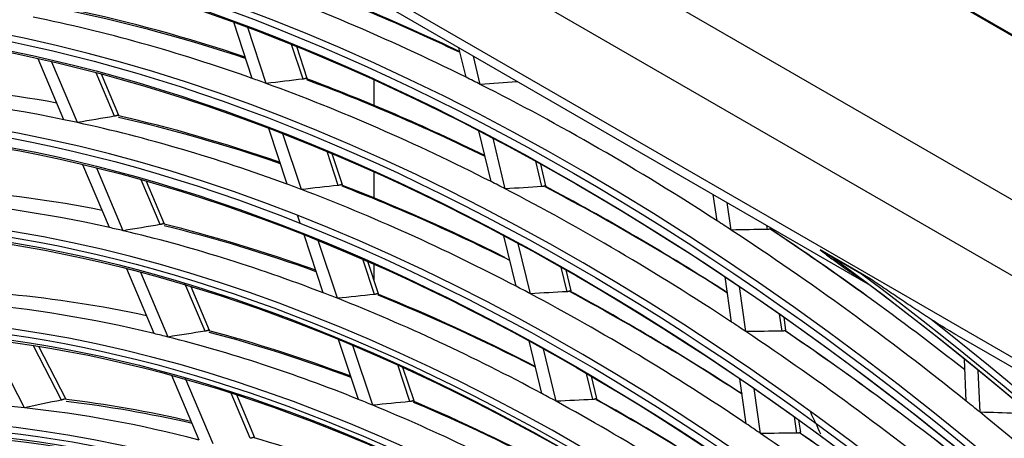
# Model space of a CAD drawing. Units: millimetres. Extents: x 0 to 7042, y 0 to 5022.
# Drawn here: x 3250 to 3300, y 4270 to 4292 of the extents above; entities that cross this region are included whole.
import ezdxf

# ---------------------------------------------------------------- set-up
doc = ezdxf.new("R2010")
doc.units = ezdxf.units.MM
doc.layers.add('LG-Product', color=3, linetype='Continuous')

msp = doc.modelspace()

# ---------------------------------------------------------------- linework, layer by layer
at = {"layer": 'LG-Product'}
for p, q in [((3387.135, 4240.868), (3185.609, 4357.219)), ((3185.645, 4357.145), (3387.099, 4240.835)), ((3179.536, 4352.265), (3379.819, 4236.632)), ((3378.205, 4233.667), (3177.922, 4349.3)), ((3210.005, 4326.6), (3368.75, 4234.949)), ((3263.272, 4295.339), (3293.161, 4278.083)), ((3261.6, 4288.611), (3260.647, 4291.49)), ((3262.318, 4288.353), (3261.368, 4291.223)), ((3264.205, 4288.577), (3263.618, 4290.349)), ((3264.423, 4288.615), (3263.885, 4290.241)), ((3272.559, 4288.672), (3272.196, 4290.187)), ((3251.943, 4286.498), (3250.629, 4289.611)), ((3273.286, 4288.309), (3272.939, 4289.758)), ((3252.642, 4286.349), (3251.333, 4289.452)), ((3254.529, 4286.675), (3253.591, 4288.896)), ((3254.76, 4286.704), (3253.865, 4288.824)), ((3267.846, 4287.23), (3267.846, 4288.542)), ((3275.162, 4288.436), (3275.151, 4288.48)), ((3263.396, 4283.186), (3262.448, 4286.051)), ((3264.118, 4282.917), (3263.173, 4285.772)), ((3273.84, 4283.324), (3273.216, 4285.929)), ((3274.57, 4282.95), (3273.948, 4285.547)), ((3266.009, 4283.129), (3265.435, 4284.86)), ((3266.227, 4283.167), (3265.704, 4284.747)), ((3254.277, 4280.968), (3252.92, 4284.183)), ((3254.982, 4280.806), (3253.629, 4284.012)), ((3276.448, 4283.067), (3276.137, 4284.365)), ((3276.655, 4283.116), (3276.39, 4284.225)), ((3267.846, 4282.489), (3267.846, 4283.818)), ((3256.874, 4281.119), (3255.906, 4283.412)), ((3257.105, 4281.148), (3256.182, 4283.335)), ((3285.427, 4281.316), (3285.233, 4282.66)), ((3286.154, 4280.842), (3285.952, 4282.245)), ((3264.058, 4281.187), (3263.923, 4281.596)), ((3288.011, 4280.873), (3287.982, 4281.073)), ((3288.208, 4280.931), (3288.206, 4280.943)), ((3265.238, 4277.625), (3264.255, 4280.593)), ((3275.125, 4277.961), (3274.504, 4280.553)), ((3265.964, 4277.342), (3264.984, 4280.302)), ((3275.857, 4277.576), (3275.238, 4280.16)), ((3293.316, 4278.319), (3290.719, 4279.819)), ((3292.837, 4278.58), (3291.246, 4279.499)), ((3267.858, 4277.541), (3267.261, 4279.347)), ((3268.077, 4277.579), (3267.531, 4279.229)), ((3267.846, 4278.28), (3267.846, 4279.094)), ((3277.738, 4277.681), (3277.436, 4278.942)), ((3256.57, 4275.535), (3255.17, 4278.853)), ((3257.281, 4275.359), (3255.884, 4278.668)), ((3277.945, 4277.73), (3277.69, 4278.798)), ((3286.176, 4276.122), (3285.842, 4278.443)), ((3259.179, 4275.657), (3258.146, 4278.104)), ((3259.409, 4275.687), (3258.46, 4277.937)), ((3286.905, 4275.638), (3286.571, 4277.952)), ((3288.763, 4275.658), (3288.637, 4276.529)), ((3288.96, 4275.717), (3288.866, 4276.368)), ((3297.718, 4275.451), (3310.81, 4267.893)), ((3249.922, 4271.727), (3248.121, 4275.218)), ((3251.814, 4272.129), (3250.381, 4274.909)), ((3252.053, 4272.16), (3250.658, 4274.865)), ((3267.047, 4272.161), (3266.029, 4275.234)), ((3267.777, 4271.864), (3266.763, 4274.929)), ((3276.442, 4272.463), (3275.796, 4275.16)), ((3277.177, 4272.065), (3276.533, 4274.754)), ((3269.677, 4272.048), (3269.055, 4273.928)), ((3298.193, 4272.079), (3298.105, 4274.228)), ((3258.873, 4270.078), (3257.48, 4273.379)), ((3269.895, 4272.087), (3269.327, 4273.804)), ((3279.062, 4272.157), (3278.741, 4273.496)), ((3279.268, 4272.207), (3278.995, 4273.347)), ((3298.908, 4271.503), (3298.82, 4273.646)), ((3259.59, 4269.886), (3258.165, 4273.264)), ((3286.928, 4270.912), (3286.594, 4273.224)), ((3261.496, 4270.168), (3260.521, 4272.478)), ((3261.726, 4270.199), (3260.802, 4272.388)), ((3287.658, 4270.418), (3287.325, 4272.722)), ((3289.518, 4270.426), (3289.397, 4271.265)), ((3289.714, 4270.486), (3289.626, 4271.101))]:
    msp.add_line(p, q, dxfattribs=at)
for centre, major_axis, ratio, start_param, end_param in [((3278.064, 4170.547), (71.985, -124.682), 0.57735, 2.486045, 3.810802), ((3278.064, 4170.547), (-72.14, 124.95), 0.57735, 5.643102, 6.935317), ((3278.218, 4170.637), (-71.861, 124.467), 0.57735, 5.642536, 6.923835), ((3278.218, 4170.637), (72.264, -125.164), 0.57735, 2.535138, 3.748047), ((3278.218, 4170.637), (-69.451, 120.293), 0.57735, 3.926991, 6.283185), ((3278.218, 4170.637), (-66.576, 115.313), 0.57735, 3.926991, 6.283185), ((3278.218, 4170.637), (-63.701, 110.334), 0.57735, 3.926991, 6.283185), ((3280.737, 4172.091), (69.451, -120.293), 0.57735, 2.442762, 2.542486), ((3279.478, 4171.364), (69.563, -120.486), 0.57735, 2.426581, 2.550074), ((3280.892, 4172.18), (-69.327, 120.078), 0.57735, 5.585985, 5.685461), ((3280.737, 4172.091), (66.576, -115.313), 0.57735, 2.564823, 2.662102), ((3280.892, 4172.18), (-66.452, 115.099), 0.57735, 5.708228, 5.80512), ((3279.478, 4171.364), (66.688, -115.506), 0.57735, 2.546907, 2.670059), ((3278.218, 4170.637), (-60.764, 105.246), 0.57735, 3.926991, 6.283185), ((3279.478, 4171.364), (66.688, -115.506), 0.57735, 2.53916, 2.546907), ((3177.548, 4125.006), (275.176, 104.569), 0.470722, 1.078605, 1.085695), ((3280.737, 4172.091), (66.576, -115.313), 0.57735, 2.432911, 2.531203), ((3280.892, 4172.18), (-66.452, 115.099), 0.57735, 5.576189, 5.67422), ((3279.478, 4171.364), (69.563, -120.486), 0.57735, 2.419174, 2.426581), ((3280.737, 4172.091), (63.701, -110.334), 0.57735, 2.685737, 2.78066), ((3279.478, 4171.364), (66.688, -115.506), 0.57735, 2.416008, 2.53916), ((3173.967, 4128.087), (291.417, 92.087), 0.454807, 1.077182, 1.083958), ((3279.478, 4171.364), (69.563, -120.486), 0.57735, 2.295682, 2.419174), ((3279.478, 4171.364), (63.813, -110.526), 0.57735, 2.666247, 2.789025), ((3279.478, 4171.364), (63.813, -110.526), 0.57735, 2.658125, 2.666247), ((3181.393, 4122.257), (257.848, 116.044), 0.481796, 1.076392, 1.083827), ((3280.737, 4172.091), (63.701, -110.334), 0.57735, 2.554106, 2.649761), ((3280.892, 4172.18), (-63.577, 110.119), 0.57735, 5.697576, 5.792824), ((3279.478, 4171.364), (63.813, -110.526), 0.57735, 2.535348, 2.658125), ((3278.218, 4170.637), (-57.889, 100.266), 0.57735, 3.926991, 6.283185), ((3279.478, 4171.364), (63.813, -110.526), 0.57735, 2.527226, 2.535348), ((3180.015, 4125.941), (263.911, 100.274), 0.470697, 1.0673, 1.074735), ((3280.737, 4172.091), (63.701, -110.334), 0.57735, 2.42495, 2.518861), ((3280.892, 4172.18), (-63.577, 110.119), 0.57735, 5.565482, 5.661924), ((3279.478, 4171.364), (66.688, -115.506), 0.57735, 2.40826, 2.416008), ((3176.472, 4128.851), (279.967, 88.461), 0.454795, 1.066797, 1.073887), ((3279.478, 4171.364), (66.688, -115.506), 0.57735, 2.285108, 2.40826), ((3280.737, 4172.091), (66.576, -115.313), 0.57735, 2.300703, 2.400303), ((3280.892, 4172.18), (-66.452, 115.099), 0.57735, 5.443818, 5.543321), ((3280.737, 4172.091), (60.764, -105.246), 0.57735, 2.673741, 2.766792), ((3279.478, 4171.364), (63.813, -110.526), 0.57735, 2.404448, 2.527226), ((3279.478, 4171.364), (60.875, -105.439), 0.57735, 2.653266, 2.775621), ((3279.478, 4171.364), (60.875, -105.439), 0.57735, 2.644721, 2.653266), ((3183.832, 4123.331), (246.637, 111.003), 0.481804, 1.063633, 1.071457), ((3280.737, 4172.091), (60.764, -105.246), 0.57735, 2.542072, 2.635892), ((3280.892, 4172.18), (-60.64, 105.031), 0.57735, 5.685614, 5.779004), ((3279.478, 4171.364), (69.563, -120.486), 0.57735, 2.288275, 2.295682), ((3279.478, 4171.364), (60.875, -105.439), 0.57735, 2.522367, 2.644721), ((3173.214, 4131.981), (294.839, 76.002), 0.434458, 1.061964, 1.06874), ((3279.478, 4171.364), (69.563, -120.486), 0.57735, 2.164782, 2.288275), ((3280.737, 4172.091), (69.451, -120.293), 0.57735, 2.178198, 2.280687), ((3280.892, 4172.18), (-69.327, 120.078), 0.57735, 5.321075, 5.423661), ((3278.064, 4170.547), (-71.985, 124.682), 0.57735, 4.043179, 5.367937), ((3278.218, 4170.637), (-55.014, 95.287), 0.57735, 3.926991, 6.283185), ((3278.064, 4170.547), (72.14, -124.95), 0.57735, 0.918665, 2.210879), ((3279.478, 4171.364), (63.813, -110.526), 0.57735, 2.396326, 2.404448), ((3278.218, 4170.637), (71.861, -124.467), 0.57735, 0.930147, 2.211446), ((3280.737, 4172.091), (57.889, -100.266), 0.57735, 2.660781, 2.751791), ((3279.478, 4171.364), (60.875, -105.439), 0.57735, 2.513821, 2.522367), ((3182.505, 4126.839), (252.451, 95.932), 0.470718, 1.054505, 1.062329), ((3280.737, 4172.091), (60.764, -105.246), 0.57735, 2.410058, 2.504993), ((3280.892, 4172.18), (-60.64, 105.031), 0.57735, 5.55346, 5.648105), ((3178.94, 4129.557), (268.574, 84.882), 0.454829, 1.055338, 1.062772), ((3279.478, 4171.364), (63.813, -110.526), 0.57735, 2.273548, 2.396326), ((3280.737, 4172.091), (63.701, -110.334), 0.57735, 2.289874, 2.387961), ((3280.892, 4172.18), (-63.577, 110.119), 0.57735, 5.433042, 5.531024), ((3279.478, 4171.364), (58, -100.459), 0.57735, 2.639234, 2.761127), ((3279.478, 4171.364), (60.875, -105.439), 0.57735, 2.391467, 2.513821), ((3279.478, 4171.364), (66.688, -115.506), 0.57735, 2.27736, 2.285108), ((3278.218, 4170.637), (-72.264, 125.164), 0.57735, 4.105934, 5.318844), ((3279.478, 4171.364), (58, -100.459), 0.57735, 2.630228, 2.639234), ((3186.232, 4124.409), (235.644, 106.047), 0.48179, 1.049931, 1.05818), ((3280.737, 4172.091), (57.889, -100.266), 0.57735, 2.529069, 2.620891), ((3280.892, 4172.18), (-57.765, 100.051), 0.57735, 5.67269, 5.764054), ((3175.736, 4132.572), (283.274, 73.023), 0.434461, 1.051538, 1.058627), ((3279.478, 4171.364), (66.688, -115.506), 0.57735, 2.154208, 2.27736), ((3280.737, 4172.091), (66.576, -115.313), 0.57735, 2.168221, 2.269403), ((3280.892, 4172.18), (-66.452, 115.099), 0.57735, 5.311139, 5.412421), ((3279.478, 4171.364), (58, -100.459), 0.57735, 2.508335, 2.630228), ((3278.218, 4170.637), (-52.139, 90.307), 0.57735, 3.926991, 6.283185), ((3279.478, 4171.364), (60.875, -105.439), 0.57735, 2.382921, 2.391467), ((3190.095, 4122.3), (218.184, 114.843), 0.487776, 1.041942, 1.050668), ((3280.737, 4172.091), (55.014, -95.287), 0.57735, 2.646413, 2.735138), ((3280.892, 4172.18), (-54.89, 95.072), 0.57735, 5.79022, 5.878354), ((3279.478, 4171.364), (58, -100.459), 0.57735, 2.499328, 2.508335), ((3184.965, 4127.76), (241.198, 91.648), 0.470705, 1.040802, 1.049052), ((3279.478, 4171.364), (58, -100.459), 0.57735, 2.377435, 2.499328), ((3280.737, 4172.091), (57.889, -100.266), 0.57735, 2.396997, 2.489991), ((3280.892, 4172.18), (-57.765, 100.051), 0.57735, 5.540467, 5.633154), ((3181.513, 4130.357), (256.855, 81.162), 0.4548, 1.042677, 1.050501), ((3279.478, 4171.364), (60.875, -105.439), 0.57735, 2.260567, 2.382921), ((3280.737, 4172.091), (60.764, -105.246), 0.57735, 2.277716, 2.374093), ((3280.892, 4172.18), (-60.64, 105.031), 0.57735, 5.420939, 5.517205), ((3279.478, 4171.364), (69.563, -120.486), 0.57735, 2.157375, 2.164782), ((3279.478, 4171.364), (55.125, -95.479), 0.57735, 2.745047, 2.75457), ((3279.478, 4171.364), (55.125, -95.479), 0.57735, 2.623671, 2.745047), ((3172.873, 4135.744), (296.68, 60.772), 0.410035, 1.04311, 1.049887), ((3279.478, 4171.364), (69.563, -120.486), 0.57735, 2.033882, 2.157375), ((3279.478, 4171.364), (63.813, -110.526), 0.57735, 2.265426, 2.273548), ((3178.279, 4133.191), (271.679, 70.022), 0.434443, 1.040224, 1.047659), ((3279.478, 4171.364), (63.813, -110.526), 0.57735, 2.142649, 2.265426), ((3280.737, 4172.091), (63.701, -110.334), 0.57735, 2.157316, 2.257062), ((3280.892, 4172.18), (-63.577, 110.119), 0.57735, 5.300275, 5.400125), ((3280.737, 4172.091), (55.014, -95.287), 0.57735, 2.514656, 2.604238)]:
    msp.add_ellipse(centre, major_axis=major_axis, ratio=ratio, start_param=start_param, end_param=end_param, dxfattribs=at)
for centre, major_axis in [((3278.064, 4170.547), (69.327, -120.078)), ((3278.064, 4170.547), (-69.048, 119.594)), ((3278.218, 4170.637), (68.924, -119.38)), ((3278.064, 4170.547), (66.452, -115.099)), ((3278.064, 4170.547), (-66.173, 114.615)), ((3278.218, 4170.637), (66.049, -114.4)), ((3278.064, 4170.547), (63.577, -110.119)), ((3278.064, 4170.547), (-63.298, 109.635)), ((3278.218, 4170.637), (63.174, -109.42)), ((3278.064, 4170.547), (60.64, -105.031)), ((3278.064, 4170.547), (-60.485, 104.764)), ((3278.218, 4170.637), (60.361, -104.549)), ((3278.064, 4170.547), (57.765, -100.051)), ((3278.064, 4170.547), (-57.61, 99.784)), ((3278.218, 4170.637), (57.486, -99.569)), ((3278.064, 4170.547), (54.89, -95.072)), ((3278.064, 4170.547), (-54.735, 94.804)), ((3278.218, 4170.637), (54.611, -94.59)), ((3278.064, 4170.547), (52.015, -90.092)), ((3278.064, 4170.547), (-51.86, 89.825)), ((3278.218, 4170.637), (51.736, -89.61)), ((3278.064, 4170.547), (49.14, -85.112)), ((3278.064, 4170.547), (-48.985, 84.845)), ((3278.218, 4170.637), (48.861, -84.63))]:
    msp.add_ellipse(centre, major_axis=major_axis, ratio=0.57735, dxfattribs=at)
for points, knots in [([(3264.344, 4288.614), (3264.335, 4288.609), (3264.325, 4288.605), (3264.304, 4288.598), (3264.293, 4288.594), (3264.275, 4288.59), (3264.269, 4288.588), (3264.257, 4288.585), (3264.25, 4288.584), (3264.231, 4288.581), (3264.218, 4288.579), (3264.205, 4288.577)], [0, 0, 0, 0, 0.25, 0.25, 0.5, 0.5, 0.625, 0.625, 0.75, 0.75, 1, 1, 1, 1]), ([(3264.423, 4288.616), (3264.423, 4288.617), (3264.422, 4288.618), (3264.421, 4288.62), (3264.42, 4288.622), (3264.417, 4288.625), (3264.415, 4288.627), (3264.409, 4288.63), (3264.404, 4288.631), (3264.394, 4288.631), (3264.391, 4288.63), (3264.383, 4288.629), (3264.374, 4288.627), (3264.365, 4288.623), (3264.355, 4288.619), (3264.349, 4288.616), (3264.344, 4288.614)], [0, 0, 0, 0, 0.042946, 0.042946, 0.162578, 0.162578, 0.282209, 0.282209, 0.521473, 0.521473, 0.641105, 0.641105, 0.760736, 0.880368, 0.880368, 1, 1, 1, 1]), ([(3275.216, 4288.443), (3275.211, 4288.442), (3275.206, 4288.441), (3275.188, 4288.439), (3275.175, 4288.437), (3275.162, 4288.436)], [0, 0, 0, 0, 0.282973, 0.282973, 1, 1, 1, 1]), ([(3254.669, 4286.715), (3254.66, 4286.711), (3254.65, 4286.707), (3254.629, 4286.699), (3254.617, 4286.695), (3254.593, 4286.688), (3254.581, 4286.685), (3254.555, 4286.68), (3254.542, 4286.677), (3254.529, 4286.675)], [0, 0, 0, 0, 0.25, 0.25, 0.5, 0.5, 0.75, 0.75, 1, 1, 1, 1]), ([(3254.759, 4286.705), (3254.759, 4286.707), (3254.758, 4286.708), (3254.755, 4286.713), (3254.754, 4286.715), (3254.75, 4286.719), (3254.747, 4286.721), (3254.74, 4286.726), (3254.733, 4286.728), (3254.722, 4286.729), (3254.718, 4286.729), (3254.71, 4286.728), (3254.701, 4286.727), (3254.691, 4286.724), (3254.68, 4286.72), (3254.675, 4286.718), (3254.669, 4286.715)], [0, 0, 0, 0, 0.067257, 0.067257, 0.183849, 0.183849, 0.300442, 0.300442, 0.533628, 0.533628, 0.650221, 0.650221, 0.766814, 0.883407, 0.883407, 1, 1, 1, 1]), ([(3266.148, 4283.165), (3266.139, 4283.16), (3266.129, 4283.156), (3266.108, 4283.149), (3266.097, 4283.145), (3266.073, 4283.139), (3266.061, 4283.136), (3266.035, 4283.132), (3266.022, 4283.13), (3266.009, 4283.129)], [0, 0, 0, 0, 0.25, 0.25, 0.5, 0.5, 0.75, 0.75, 1, 1, 1, 1]), ([(3266.227, 4283.168), (3266.226, 4283.169), (3266.226, 4283.17), (3266.225, 4283.172), (3266.224, 4283.174), (3266.221, 4283.177), (3266.219, 4283.178), (3266.213, 4283.181), (3266.208, 4283.182), (3266.198, 4283.182), (3266.194, 4283.181), (3266.187, 4283.18), (3266.178, 4283.178), (3266.169, 4283.174), (3266.159, 4283.17), (3266.153, 4283.168), (3266.148, 4283.165)], [0, 0, 0, 0, 0.044066, 0.044066, 0.163557, 0.163557, 0.283049, 0.283049, 0.522033, 0.522033, 0.641525, 0.641525, 0.761016, 0.880508, 0.880508, 1, 1, 1, 1]), ([(3276.586, 4283.101), (3276.577, 4283.096), (3276.567, 4283.092), (3276.547, 4283.084), (3276.536, 4283.081), (3276.518, 4283.077), (3276.512, 4283.076), (3276.5, 4283.073), (3276.493, 4283.072), (3276.475, 4283.07), (3276.462, 4283.068), (3276.448, 4283.067)], [0, 0, 0, 0, 0.25, 0.25, 0.5, 0.5, 0.625, 0.625, 0.75, 0.75, 1, 1, 1, 1]), ([(3276.655, 4283.117), (3276.655, 4283.117), (3276.655, 4283.117), (3276.655, 4283.118), (3276.654, 4283.12), (3276.652, 4283.121), (3276.651, 4283.122), (3276.646, 4283.123), (3276.642, 4283.123), (3276.633, 4283.121), (3276.63, 4283.12), (3276.623, 4283.118), (3276.615, 4283.115), (3276.606, 4283.111), (3276.596, 4283.106), (3276.591, 4283.104), (3276.586, 4283.101)], [0, 0, 0, 0, 0.005017, 0.005017, 0.12939, 0.12939, 0.253763, 0.253763, 0.502509, 0.502509, 0.626881, 0.626881, 0.751254, 0.875627, 0.875627, 1, 1, 1, 1]), ([(3257.014, 4281.158), (3257.005, 4281.154), (3256.995, 4281.15), (3256.974, 4281.142), (3256.963, 4281.139), (3256.939, 4281.132), (3256.926, 4281.129), (3256.901, 4281.123), (3256.887, 4281.121), (3256.874, 4281.119)], [0, 0, 0, 0, 0.25, 0.25, 0.5, 0.5, 0.75, 0.75, 1, 1, 1, 1]), ([(3257.104, 4281.149), (3257.103, 4281.151), (3257.103, 4281.153), (3257.1, 4281.157), (3257.098, 4281.159), (3257.094, 4281.163), (3257.092, 4281.165), (3257.084, 4281.17), (3257.078, 4281.172), (3257.067, 4281.172), (3257.063, 4281.172), (3257.055, 4281.172), (3257.046, 4281.17), (3257.036, 4281.167), (3257.025, 4281.163), (3257.02, 4281.161), (3257.014, 4281.158)], [0, 0, 0, 0, 0.068419, 0.068419, 0.184866, 0.184866, 0.301314, 0.301314, 0.534209, 0.534209, 0.650657, 0.650657, 0.767105, 0.883552, 0.883552, 1, 1, 1, 1]), ([(3288.208, 4280.932), (3288.208, 4280.933), (3288.207, 4280.933), (3288.207, 4280.933), (3288.206, 4280.933), (3288.203, 4280.932), (3288.199, 4280.931), (3288.192, 4280.928), (3288.189, 4280.926), (3288.182, 4280.923), (3288.175, 4280.919), (3288.166, 4280.915), (3288.157, 4280.909), (3288.152, 4280.907), (3288.146, 4280.904)], [0, 0, 0, 0, 0.077632, 0.077632, 0.209399, 0.209399, 0.472933, 0.472933, 0.604699, 0.604699, 0.736466, 0.868233, 0.868233, 1, 1, 1, 1]), ([(3288.146, 4280.904), (3288.138, 4280.899), (3288.128, 4280.894), (3288.108, 4280.887), (3288.097, 4280.884), (3288.08, 4280.88), (3288.074, 4280.879), (3288.062, 4280.877), (3288.056, 4280.876), (3288.037, 4280.874), (3288.024, 4280.873), (3288.011, 4280.873)], [0, 0, 0, 0, 0.25, 0.25, 0.5, 0.5, 0.625, 0.625, 0.75, 0.75, 1, 1, 1, 1]), ([(3290.719, 4279.819), (3290.804, 4279.764), (3290.891, 4279.71), (3291.066, 4279.603), (3291.155, 4279.551), (3291.246, 4279.499)], [0, 0, 0, 0, 0.5, 0.5, 1, 1, 1, 1]), ([(3290.719, 4279.819), (3290.893, 4279.685), (3291.068, 4279.553), (3291.422, 4279.291), (3291.601, 4279.161), (3291.961, 4278.907), (3292.143, 4278.781), (3292.508, 4278.535), (3292.693, 4278.414), (3292.877, 4278.295)], [0, 0, 0, 0, 0.25, 0.25, 0.5, 0.5, 0.75, 0.75, 1, 1, 1, 1]), ([(3292.837, 4278.58), (3292.914, 4278.535), (3292.993, 4278.491), (3293.153, 4278.404), (3293.234, 4278.361), (3293.316, 4278.319)], [0, 0, 0, 0, 0.5, 0.5, 1, 1, 1, 1]), ([(3296.408, 4276.257), (3296.341, 4276.3), (3296.274, 4276.343), (3296.141, 4276.43), (3296.075, 4276.473), (3295.877, 4276.603), (3295.746, 4276.689), (3295.485, 4276.861), (3295.355, 4276.947), (3295.096, 4277.119), (3294.967, 4277.205), (3294.582, 4277.463), (3294.327, 4277.634), (3293.82, 4277.977), (3293.568, 4278.148), (3293.316, 4278.319)], [0, 0, 0, 0, 0.0625, 0.0625, 0.125, 0.125, 0.25, 0.25, 0.375, 0.375, 0.5, 0.5, 0.75, 0.75, 1, 1, 1, 1]), ([(3267.998, 4277.576), (3267.989, 4277.572), (3267.979, 4277.568), (3267.958, 4277.56), (3267.947, 4277.557), (3267.923, 4277.551), (3267.911, 4277.548), (3267.885, 4277.544), (3267.872, 4277.542), (3267.858, 4277.541)], [0, 0, 0, 0, 0.25, 0.25, 0.5, 0.5, 0.75, 0.75, 1, 1, 1, 1]), ([(3268.076, 4277.581), (3268.076, 4277.582), (3268.076, 4277.582), (3268.075, 4277.585), (3268.074, 4277.587), (3268.071, 4277.59), (3268.069, 4277.591), (3268.063, 4277.594), (3268.058, 4277.594), (3268.048, 4277.594), (3268.044, 4277.593), (3268.037, 4277.592), (3268.028, 4277.59), (3268.019, 4277.586), (3268.009, 4277.582), (3268.003, 4277.579), (3267.998, 4277.576)], [0, 0, 0, 0, 0.045331, 0.045331, 0.164664, 0.164664, 0.283998, 0.283998, 0.522665, 0.522665, 0.641999, 0.641999, 0.761333, 0.880666, 0.880666, 1, 1, 1, 1]), ([(3277.876, 4277.714), (3277.867, 4277.71), (3277.857, 4277.705), (3277.837, 4277.698), (3277.826, 4277.695), (3277.802, 4277.689), (3277.79, 4277.687), (3277.765, 4277.683), (3277.752, 4277.682), (3277.738, 4277.681)], [0, 0, 0, 0, 0.25, 0.25, 0.5, 0.5, 0.75, 0.75, 1, 1, 1, 1]), ([(3277.945, 4277.731), (3277.945, 4277.731), (3277.945, 4277.731), (3277.945, 4277.733), (3277.944, 4277.734), (3277.942, 4277.735), (3277.941, 4277.736), (3277.936, 4277.737), (3277.932, 4277.737), (3277.924, 4277.735), (3277.92, 4277.734), (3277.913, 4277.732), (3277.905, 4277.729), (3277.896, 4277.724), (3277.887, 4277.72), (3277.881, 4277.717), (3277.876, 4277.714)], [0, 0, 0, 0, 0.006143, 0.006143, 0.130375, 0.130375, 0.254608, 0.254608, 0.503072, 0.503072, 0.627304, 0.627304, 0.751536, 0.875768, 0.875768, 1, 1, 1, 1]), ([(3297.717, 4275.452), (3297.59, 4275.526), (3297.464, 4275.6), (3297.181, 4275.77), (3297.025, 4275.866), (3296.715, 4276.06), (3296.561, 4276.158), (3296.408, 4276.257)], [0, 0, 0, 0, 0.284149, 0.284149, 0.642075, 0.642075, 1, 1, 1, 1]), ([(3259.319, 4275.696), (3259.31, 4275.692), (3259.3, 4275.688), (3259.279, 4275.68), (3259.268, 4275.677), (3259.244, 4275.67), (3259.231, 4275.667), (3259.206, 4275.661), (3259.193, 4275.659), (3259.179, 4275.657)], [0, 0, 0, 0, 0.25, 0.25, 0.5, 0.5, 0.75, 0.75, 1, 1, 1, 1]), ([(3259.409, 4275.688), (3259.408, 4275.69), (3259.407, 4275.692), (3259.405, 4275.696), (3259.403, 4275.698), (3259.399, 4275.702), (3259.397, 4275.704), (3259.389, 4275.708), (3259.383, 4275.71), (3259.372, 4275.711), (3259.368, 4275.71), (3259.36, 4275.71), (3259.351, 4275.708), (3259.341, 4275.705), (3259.331, 4275.701), (3259.325, 4275.699), (3259.319, 4275.696)], [0, 0, 0, 0, 0.069629, 0.069629, 0.185926, 0.185926, 0.302222, 0.302222, 0.534815, 0.534815, 0.651111, 0.651111, 0.767407, 0.883704, 0.883704, 1, 1, 1, 1]), ([(3288.899, 4275.688), (3288.89, 4275.683), (3288.88, 4275.679), (3288.86, 4275.672), (3288.849, 4275.669), (3288.832, 4275.665), (3288.826, 4275.664), (3288.814, 4275.662), (3288.808, 4275.661), (3288.789, 4275.659), (3288.776, 4275.658), (3288.763, 4275.658)], [0, 0, 0, 0, 0.25, 0.25, 0.5, 0.5, 0.625, 0.625, 0.75, 0.75, 1, 1, 1, 1]), ([(3288.96, 4275.718), (3288.96, 4275.718), (3288.959, 4275.718), (3288.959, 4275.718), (3288.958, 4275.718), (3288.955, 4275.718), (3288.951, 4275.716), (3288.944, 4275.713), (3288.941, 4275.711), (3288.934, 4275.708), (3288.927, 4275.704), (3288.919, 4275.699), (3288.909, 4275.694), (3288.904, 4275.691), (3288.899, 4275.688)], [0, 0, 0, 0, 0.078654, 0.078654, 0.210275, 0.210275, 0.473516, 0.473516, 0.605137, 0.605137, 0.736758, 0.868379, 0.868379, 1, 1, 1, 1]), ([(3251.955, 4272.172), (3251.946, 4272.168), (3251.936, 4272.164), (3251.915, 4272.156), (3251.903, 4272.152), (3251.879, 4272.145), (3251.866, 4272.141), (3251.841, 4272.135), (3251.828, 4272.132), (3251.814, 4272.129)], [0, 0, 0, 0, 0.25, 0.25, 0.5, 0.5, 0.75, 0.75, 1, 1, 1, 1]), ([(3269.816, 4272.083), (3269.807, 4272.079), (3269.798, 4272.075), (3269.777, 4272.067), (3269.765, 4272.064), (3269.742, 4272.058), (3269.729, 4272.055), (3269.704, 4272.051), (3269.69, 4272.049), (3269.677, 4272.048)], [0, 0, 0, 0, 0.25, 0.25, 0.5, 0.5, 0.75, 0.75, 1, 1, 1, 1]), ([(3269.895, 4272.089), (3269.894, 4272.089), (3269.894, 4272.09), (3269.893, 4272.093), (3269.892, 4272.094), (3269.889, 4272.097), (3269.887, 4272.098), (3269.881, 4272.101), (3269.876, 4272.102), (3269.866, 4272.101), (3269.863, 4272.1), (3269.855, 4272.099), (3269.847, 4272.096), (3269.837, 4272.093), (3269.827, 4272.088), (3269.822, 4272.086), (3269.816, 4272.083)], [0, 0, 0, 0, 0.046636, 0.046636, 0.165807, 0.165807, 0.284977, 0.284977, 0.523318, 0.523318, 0.642489, 0.642489, 0.761659, 0.88083, 0.88083, 1, 1, 1, 1]), ([(3279.199, 4272.19), (3279.19, 4272.185), (3279.181, 4272.181), (3279.16, 4272.174), (3279.149, 4272.17), (3279.126, 4272.165), (3279.113, 4272.163), (3279.088, 4272.159), (3279.075, 4272.158), (3279.062, 4272.157)], [0, 0, 0, 0, 0.25, 0.25, 0.5, 0.5, 0.75, 0.75, 1, 1, 1, 1]), ([(3279.268, 4272.208), (3279.268, 4272.208), (3279.268, 4272.208), (3279.268, 4272.209), (3279.267, 4272.21), (3279.265, 4272.212), (3279.264, 4272.212), (3279.26, 4272.213), (3279.255, 4272.213), (3279.247, 4272.211), (3279.243, 4272.21), (3279.236, 4272.207), (3279.229, 4272.204), (3279.22, 4272.2), (3279.21, 4272.195), (3279.205, 4272.193), (3279.199, 4272.19)], [0, 0, 0, 0, 0.007645, 0.007645, 0.13169, 0.13169, 0.255734, 0.255734, 0.503823, 0.503823, 0.627867, 0.627867, 0.751911, 0.875956, 0.875956, 1, 1, 1, 1]), ([(3289.653, 4270.456), (3289.644, 4270.451), (3289.635, 4270.447), (3289.615, 4270.44), (3289.604, 4270.437), (3289.581, 4270.432), (3289.569, 4270.43), (3289.544, 4270.427), (3289.531, 4270.426), (3289.518, 4270.426)], [0, 0, 0, 0, 0.25, 0.25, 0.5, 0.5, 0.75, 0.75, 1, 1, 1, 1]), ([(3289.714, 4270.487), (3289.714, 4270.487), (3289.714, 4270.487), (3289.713, 4270.487), (3289.713, 4270.487), (3289.709, 4270.486), (3289.706, 4270.484), (3289.698, 4270.481), (3289.695, 4270.479), (3289.689, 4270.476), (3289.682, 4270.472), (3289.673, 4270.467), (3289.664, 4270.462), (3289.659, 4270.459), (3289.653, 4270.456)], [0, 0, 0, 0, 0.080014, 0.080014, 0.211441, 0.211441, 0.474294, 0.474294, 0.60572, 0.60572, 0.737147, 0.868573, 0.868573, 1, 1, 1, 1]), ([(3261.636, 4270.206), (3261.627, 4270.202), (3261.617, 4270.198), (3261.596, 4270.19), (3261.585, 4270.187), (3261.561, 4270.18), (3261.548, 4270.177), (3261.522, 4270.172), (3261.509, 4270.17), (3261.496, 4270.168)], [0, 0, 0, 0, 0.25, 0.25, 0.5, 0.5, 0.75, 0.75, 1, 1, 1, 1]), ([(3261.725, 4270.2), (3261.725, 4270.202), (3261.724, 4270.203), (3261.722, 4270.207), (3261.72, 4270.209), (3261.716, 4270.213), (3261.714, 4270.215), (3261.706, 4270.219), (3261.7, 4270.221), (3261.689, 4270.221), (3261.685, 4270.221), (3261.677, 4270.22), (3261.668, 4270.218), (3261.658, 4270.215), (3261.647, 4270.211), (3261.642, 4270.209), (3261.636, 4270.206)], [0, 0, 0, 0, 0.071006, 0.071006, 0.18713, 0.18713, 0.303254, 0.303254, 0.535503, 0.535503, 0.651627, 0.651627, 0.767751, 0.883876, 0.883876, 1, 1, 1, 1])]:
    msp.add_open_spline(points, degree=3, knots=knots, dxfattribs=at)
msp.add_open_spline([(3290.21, 4271.501), (3290.383, 4271.136), (3290.556, 4270.771), (3290.731, 4270.404)], degree=3, dxfattribs=at)

doc.saveas('drawing.dxf')
